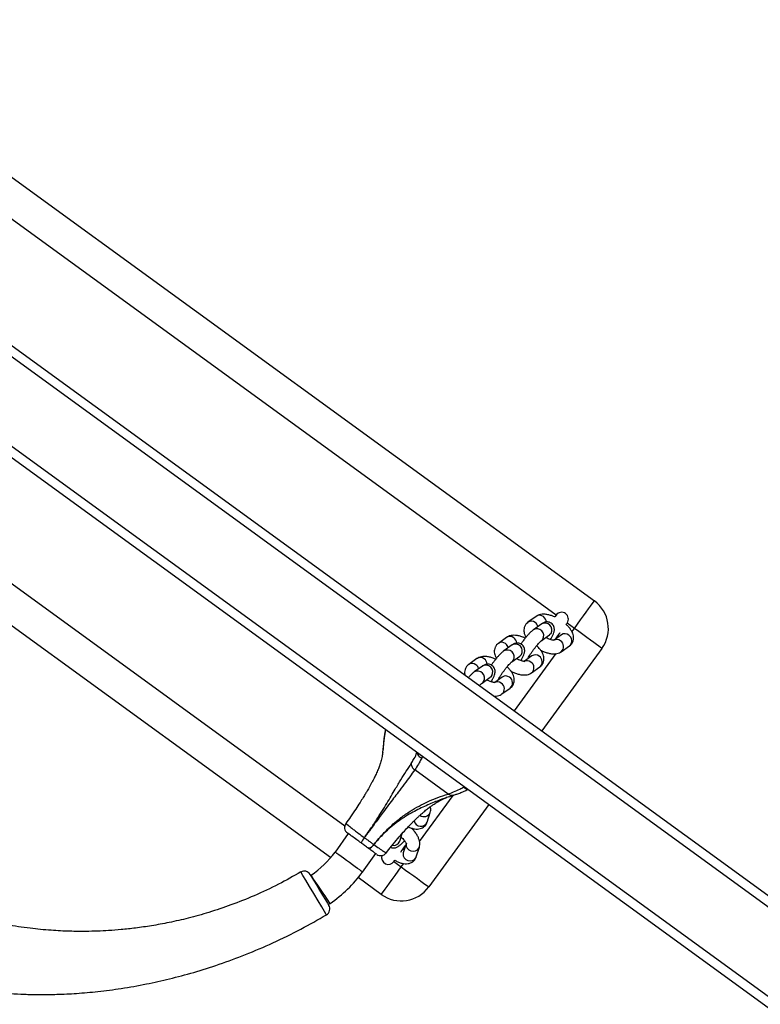
# Model space of a CAD drawing. Units: millimetres. Extents: x 1336 to 3003, y 3070 to 4535.
# Drawn here: x 2258 to 2291, y 3805 to 3849 of the extents above; entities that cross this region are included whole.
import ezdxf

# ---------------------------------------------------------------- set-up
doc = ezdxf.new("R2010")
doc.units = ezdxf.units.MM
doc.header["$LTSCALE"] = 200
doc.header["$PDSIZE"] = -1
doc.layers.add('strefa', color=6, linetype='Continuous')
doc.dimstyles.new('ISO-25', dxfattribs={"dimtxt": 2.5, "dimasz": 2.5, "dimexe": 1.25, "dimexo": 0.625, "dimtad": 1, "dimtxsty": 'Standard', "dimcen": 2.5, "dimadec": 0, "dimazin": 0, "dimtfac": 1, "dimtmove": 0, "dimatfit": 3, "dimfxl": 1, "dimarcsym": 0})

# ---------------------------------------------------------------- blocks, each defined once
blk = doc.blocks.new('0515')
at = {"color": 7, "linetype": 'Continuous', "lineweight": 25}
for p, q in [((2137.503, 3921.79), (2389.038, 3739.039)), ((2137.503, 3921.296), (2388.568, 3738.886)), ((2138.692, 3915.982), (2383.15, 3738.372)), ((2249.808, 3847.612), (2283.787, 3822.925)), ((2272.148, 3811.604), (2242.638, 3833.044)), ((2281.22, 3822.243), (2280.857, 3821.984)), ((2281.461, 3821.911), (2281.098, 3821.653)), ((2279.913, 3821.312), (2279.55, 3821.053)), ((2281.446, 3821.164), (2281.809, 3821.423)), ((2281.809, 3821.423), (2281.809, 3821.422)), ((2282.339, 3821.43), (2282.009, 3821.195)), ((2280.154, 3820.981), (2279.791, 3820.722)), ((2281.467, 3820.673), (2281.499, 3820.714)), ((2284.119, 3820.83), (2281.474, 3817.189)), ((2281.485, 3820.692), (2281.541, 3820.691)), ((2282.324, 3820.683), (2282.687, 3820.941)), ((2278.606, 3820.381), (2278.243, 3820.123)), ((2280.139, 3820.233), (2280.502, 3820.492)), ((2280.502, 3820.492), (2280.501, 3820.491)), ((2281.032, 3820.499), (2280.701, 3820.264)), ((2278.847, 3820.05), (2278.484, 3819.791)), ((2280.159, 3819.742), (2280.192, 3819.783)), ((2281.017, 3819.752), (2281.38, 3820.01)), ((2278.832, 3819.302), (2279.195, 3819.561)), ((2279.195, 3819.561), (2279.194, 3819.561)), ((2279.724, 3819.568), (2279.394, 3819.333)), ((2279.709, 3818.821), (2280.072, 3819.08)), ((2274.568, 3817.262), (2274.564, 3817.224)), ((2274.57, 3817.254), (2274.568, 3817.233)), ((2277.328, 3814.408), (2275.86, 3815.474)), ((2278.187, 3814.602), (2278.221, 3814.608)), ((2277.367, 3814.286), (2277.267, 3814.251)), ((2277.365, 3814.29), (2277.555, 3814.352)), ((2279.123, 3813.953), (2276.478, 3810.312)), ((2276.41, 3813.171), (2276.544, 3813.596)), ((2275.778, 3812.839), (2275.806, 3812.882)), ((2272.93, 3812.66), (2272.342, 3811.851)), ((2275.2, 3812.325), (2275.308, 3812.668)), ((2275.2, 3812.326), (2275.2, 3812.325)), ((2275.478, 3812.206), (2275.356, 3811.82)), ((2275.929, 3811.64), (2276.063, 3812.065)), ((2273.556, 3810.969), (2274.143, 3811.778)), ((2274.522, 3811.873), (2274.509, 3811.856)), ((2274.382, 3809.98), (2273.364, 3810.72))]:
    blk.add_line(p, q, dxfattribs=at)
at = {"color": 8, "linetype": 'Continuous', "lineweight": 25}
for p, q in [((2139.034, 3916.228), (2383.28, 3738.773)), ((2282.096, 3822.299), (2249.736, 3845.81)), ((2243.777, 3834.071), (2272.773, 3813.004)), ((2282.905, 3821.711), (2282.582, 3821.946)), ((2282.798, 3821.563), (2282.905, 3821.711)), ((2280.26, 3818.071), (2282.096, 3820.598)), ((2280.869, 3820.383), (2280.864, 3820.397)), ((2279.561, 3819.452), (2279.557, 3819.466)), ((2274.484, 3816.636), (2274.443, 3816.242)), ((2276.206, 3816.072), (2276.172, 3815.992)), ((2278.036, 3814.718), (2278.062, 3814.724)), ((2276.073, 3812.308), (2277.549, 3814.339)), ((2274.94, 3811.429), (2275.264, 3811.194)), ((2275.264, 3811.194), (2275.373, 3811.344))]:
    blk.add_line(p, q, dxfattribs=at)
at = {"color": 7, "linetype": 'Continuous', "lineweight": 25, "flags": 128}
for points in [[(2282.905, 3821.711), (2283.043, 3821.901), (2283.178, 3822.086), (2283.306, 3822.262), (2283.424, 3822.425), (2283.529, 3822.569), (2283.619, 3822.693), (2283.691, 3822.792), (2283.744, 3822.865), (2283.776, 3822.91), (2283.787, 3822.925)], [(2282.096, 3822.299), (2282.086, 3822.285), (2282.056, 3822.243), (2282.03, 3822.208)], [(2282.065, 3821.235), (2282.079, 3821.254), (2282.17, 3821.38), (2282.262, 3821.506), (2282.279, 3821.53)], [(2284.119, 3820.83), (2284.104, 3820.84), (2284.059, 3820.873), (2283.987, 3820.926), (2283.887, 3820.998), (2283.763, 3821.088), (2283.619, 3821.193), (2283.456, 3821.311), (2283.28, 3821.439), (2283.095, 3821.573), (2282.905, 3821.711)], [(2282.089, 3821.269), (2282.159, 3821.321), (2282.204, 3821.376)], [(2274.574, 3817.258), (2274.574, 3817.258), (2274.555, 3817.164), (2274.51, 3816.885), (2274.484, 3816.636)], [(2275.794, 3812.862), (2275.795, 3812.86), (2275.812, 3812.81)], [(2273.803, 3812.026), (2273.823, 3812.017), (2273.85, 3812.017), (2273.88, 3812.025), (2273.914, 3812.042), (2273.95, 3812.066), (2273.988, 3812.097), (2274.024, 3812.135), (2274.06, 3812.176)], [(2274.061, 3812.176), (2274.025, 3812.134), (2273.988, 3812.097), (2273.951, 3812.065), (2273.915, 3812.041), (2273.881, 3812.025), (2273.85, 3812.016), (2273.824, 3812.017), (2273.803, 3812.026)], [(2275.246, 3811.849), (2275.26, 3811.869), (2275.352, 3811.995), (2275.444, 3812.121), (2275.457, 3812.14)], [(2275.365, 3811.963), (2275.405, 3812.024), (2275.433, 3812.107)], [(2274.382, 3809.98), (2274.393, 3809.995), (2274.426, 3810.04), (2274.479, 3810.113), (2274.551, 3810.212), (2274.641, 3810.336), (2274.746, 3810.481), (2274.864, 3810.643), (2274.992, 3810.819), (2275.126, 3811.004), (2275.264, 3811.194)], [(2274.94, 3811.429), (2274.951, 3811.443), (2274.98, 3811.484)], [(2275.264, 3811.194), (2275.454, 3811.056), (2275.639, 3810.922), (2275.815, 3810.794), (2275.977, 3810.676), (2276.122, 3810.571), (2276.246, 3810.481), (2276.345, 3810.408), (2276.418, 3810.356), (2276.463, 3810.323), (2276.478, 3810.312)], [(2271.242, 3810.863), (2271.253, 3810.845), (2271.307, 3810.755), (2271.4, 3810.602), (2271.523, 3810.398), (2271.661, 3810.172), (2271.797, 3809.946), (2271.918, 3809.746), (2272.01, 3809.595), (2272.062, 3809.509), (2272.071, 3809.494), (2272.071, 3809.494)]]:
    blk.add_lwpolyline(points, dxfattribs=at)
at = {"color": 8, "linetype": 'Continuous', "lineweight": 25, "flags": 128}
for points in [[(2281.875, 3821.493), (2281.811, 3821.424), (2281.809, 3821.423)], [(2281.512, 3821.234), (2281.448, 3821.166), (2281.448, 3821.165)], [(2280.205, 3820.304), (2280.141, 3820.235), (2280.141, 3820.234)], [(2280.568, 3820.562), (2280.504, 3820.493), (2280.502, 3820.492)], [(2278.898, 3819.373), (2278.834, 3819.304), (2278.833, 3819.304)], [(2279.261, 3819.631), (2279.197, 3819.563), (2279.195, 3819.561)], [(2275.49, 3812.244), (2275.481, 3812.202), (2275.488, 3812.107), (2275.529, 3812.019), (2275.6, 3811.947), (2275.693, 3811.9), (2275.796, 3811.883), (2275.896, 3811.9), (2275.982, 3811.947), (2276.043, 3812.02), (2276.063, 3812.065)], [(2273.556, 3810.969), (2273.541, 3810.979), (2273.499, 3811.01), (2273.432, 3811.059), (2273.342, 3811.125), (2273.233, 3811.203), (2273.111, 3811.292), (2272.982, 3811.386), (2272.851, 3811.481), (2272.724, 3811.573), (2272.608, 3811.657), (2272.508, 3811.73), (2272.429, 3811.788), (2272.374, 3811.828), (2272.346, 3811.848), (2272.342, 3811.851)], [(2275.356, 3811.82), (2275.347, 3811.776), (2275.354, 3811.682), (2275.395, 3811.594), (2275.467, 3811.521), (2275.559, 3811.474), (2275.662, 3811.458), (2275.762, 3811.475), (2275.848, 3811.522), (2275.909, 3811.594), (2275.929, 3811.64)], [(2271.966, 3809.08), (2271.966, 3809.08), (2271.954, 3809.101), (2271.883, 3809.22), (2271.758, 3809.428), (2271.593, 3809.702), (2271.406, 3810.014), (2271.218, 3810.326), (2271.05, 3810.607), (2270.923, 3810.818), (2270.849, 3810.942), (2270.834, 3810.967), (2270.834, 3810.967)], [(2272.124, 3809.585), (2272.114, 3809.6), (2272.085, 3809.643), (2272.038, 3809.712), (2271.976, 3809.804), (2271.901, 3809.916), (2271.816, 3810.04), (2271.727, 3810.173), (2271.636, 3810.307), (2271.549, 3810.437), (2271.468, 3810.555), (2271.399, 3810.658), (2271.344, 3810.739), (2271.306, 3810.795), (2271.286, 3810.824), (2271.284, 3810.828)]]:
    blk.add_lwpolyline(points, dxfattribs=at)
at = {"color": 7, "linetype": 'Continuous', "lineweight": 25}
for centre, radius, start, end in [((2282.905, 3821.711), 1.5, 324, 54), ((2282.339, 3822.123), 0.3, 324, 144), ((2255.667, 3841.454), 33.241, 323.9429, 324.0657), ((2273.064, 3812.933), 0.3, 145.3477, 234.0012), ((2274.414, 3811.84), 1.008, 140.3714, 155.9755), ((2274.484, 3811.789), 1.093, 140.6487, 155.0346), ((2273.657, 3812.509), 0.0326, 232.7677, 235.557), ((2274.003, 3812.098), 0.0963, 53.3671, 54.0623), ((2268.904, 3814.349), 4.25, 304.0596, 324), ((2274.363, 3811.99), 0.3, 234.0027, 323.1448), ((2274.698, 3811.605), 0.3, 162.9548, 324), ((2270.985, 3810.708), 0.3, 31.1806, 120.3378), ((2268.904, 3814.349), 5.75, 304.0596, 324), ((2275.264, 3811.194), 1.5, 234, 324), ((2271.814, 3809.339), 0.3, 300.4942, 31.1834), ((2260.563, 3826.687), 20.643, 303.802, 304.0596)]:
    blk.add_arc(centre, radius, start, end, dxfattribs=at)
at = {"color": 8, "linetype": 'Continuous', "lineweight": 25}
for centre, radius, start, end in [((2281.007, 3821.76), 0.27, 51.5666, 123.8723), ((2280.979, 3821.703), 0.332, 16.1372, 53.9415), ((2281.37, 3822.019), 0.27, 51.5748, 123.8282), ((2281.611, 3821.646), 0.305, 329.8494, 119.4875), ((2281.345, 3821.963), 0.329, 5.3758, 54.0559), ((2281.248, 3821.388), 0.305, 329.8504, 119.4619), ((2279.7, 3820.829), 0.27, 51.5757, 123.8546), ((2280.063, 3821.088), 0.27, 51.5746, 123.8284), ((2280.037, 3821.032), 0.329, 5.3758, 54.0559), ((2282.126, 3820.947), 0.27, 51.5733, 123.7933), ((2282.135, 3820.91), 0.295, 309.9868, 57.5538), ((2282.489, 3821.206), 0.27, 51.5746, 123.8284), ((2282.498, 3821.168), 0.295, 309.7017, 57.5696), ((2279.941, 3820.457), 0.305, 329.8512, 119.4627), ((2279.672, 3820.772), 0.332, 16.1372, 53.9415), ((2280.304, 3820.715), 0.305, 329.8516, 119.487), ((2278.756, 3820.157), 0.27, 51.5871, 123.8245), ((2278.73, 3820.102), 0.33, 5.3845, 54.0467), ((2280.819, 3820.017), 0.27, 51.5702, 123.7962), ((2280.828, 3819.979), 0.295, 309.9887, 57.5547), ((2281.182, 3820.275), 0.27, 51.5748, 123.8282), ((2281.191, 3820.237), 0.295, 309.7036, 57.5706), ((2278.393, 3819.898), 0.27, 51.5759, 123.8544), ((2278.634, 3819.526), 0.305, 329.8526, 119.4613), ((2278.366, 3819.842), 0.331, 16.0998, 53.9789), ((2278.997, 3819.784), 0.305, 329.851, 119.4891), ((2279.511, 3819.086), 0.27, 51.5796, 123.7782), ((2279.875, 3819.344), 0.27, 51.5871, 123.8245), ((2279.884, 3819.307), 0.295, 309.7104, 57.5606), ((2279.521, 3819.048), 0.295, 309.9912, 57.5522), ((2276.27, 3813.704), 0.294, 232.419, 338.4396), ((2276.13, 3813.289), 0.304, 192.1463, 337.0138), ((2274.936, 3812.423), 0.281, 256.887, 339.6941)]:
    blk.add_arc(centre, radius, start, end, dxfattribs=at)
at = {"color": 7, "linetype": 'Continuous', "lineweight": 25}
for points, knots in [([(2280.857, 3821.984), (2280.829, 3821.961), (2280.771, 3821.913), (2280.71, 3821.814), (2280.677, 3821.704), (2280.673, 3821.593), (2280.694, 3821.483), (2280.726, 3821.392), (2280.759, 3821.34), (2280.77, 3821.322)], [0, 0, 0, 0, 0.144342, 0.303524, 0.453106, 0.599095, 0.750482, 0.916182, 1, 1, 1, 1]), ([(2282.036, 3822.216), (2282, 3822.231), (2281.913, 3822.27), (2281.771, 3822.312), (2281.62, 3822.338), (2281.481, 3822.338), (2281.359, 3822.315), (2281.273, 3822.279), (2281.231, 3822.25), (2281.22, 3822.243)], [0, 0, 0, 0, 0.119785, 0.299483, 0.486663, 0.660684, 0.813537, 0.952414, 1, 1, 1, 1]), ([(2281.85, 3821.219), (2281.866, 3821.246), (2281.907, 3821.315), (2281.957, 3821.418), (2281.996, 3821.513), (2282.017, 3821.598), (2282.023, 3821.674), (2282.013, 3821.755), (2281.98, 3821.839), (2281.922, 3821.913), (2281.844, 3821.968), (2281.757, 3821.995), (2281.674, 3821.999), (2281.601, 3821.985), (2281.535, 3821.958), (2281.492, 3821.933), (2281.467, 3821.916), (2281.461, 3821.911)], [0, 0, 0, 0, 0.068173, 0.176187, 0.294357, 0.369373, 0.429506, 0.490389, 0.552605, 0.61657, 0.681391, 0.744329, 0.801026, 0.855753, 0.912606, 0.978268, 1, 1, 1, 1]), ([(2281.098, 3821.653), (2281.082, 3821.641), (2281.036, 3821.606), (2280.963, 3821.538), (2280.869, 3821.439), (2280.773, 3821.327), (2280.675, 3821.203), (2280.598, 3821.1), (2280.557, 3821.041), (2280.546, 3821.024)], [0, 0, 0, 0, 0.093184, 0.272474, 0.43669, 0.608526, 0.774507, 0.938343, 1, 1, 1, 1]), ([(2282.687, 3820.941), (2282.715, 3820.964), (2282.773, 3821.013), (2282.834, 3821.112), (2282.866, 3821.222), (2282.871, 3821.333), (2282.85, 3821.443), (2282.807, 3821.556), (2282.736, 3821.674), (2282.647, 3821.787), (2282.572, 3821.857), (2282.539, 3821.888)], [0, 0, 0, 0, 0.098413, 0.206924, 0.308916, 0.408447, 0.511645, 0.624614, 0.751995, 0.890485, 1, 1, 1, 1]), ([(2279.55, 3821.053), (2279.522, 3821.03), (2279.463, 3820.982), (2279.403, 3820.883), (2279.37, 3820.773), (2279.366, 3820.662), (2279.387, 3820.552), (2279.419, 3820.462), (2279.452, 3820.409), (2279.463, 3820.391)], [0, 0, 0, 0, 0.1443491, 0.30353, 0.4531072, 0.599096, 0.7504842, 0.9161826, 1, 1, 1, 1]), ([(2280.738, 3821.281), (2280.699, 3821.298), (2280.608, 3821.338), (2280.464, 3821.381), (2280.312, 3821.407), (2280.174, 3821.408), (2280.051, 3821.384), (2279.966, 3821.348), (2279.924, 3821.319), (2279.913, 3821.312)], [0, 0, 0, 0, 0.12876, 0.306617, 0.491889, 0.664138, 0.815442, 0.952896, 1, 1, 1, 1]), ([(2280.543, 3820.289), (2280.559, 3820.315), (2280.599, 3820.384), (2280.65, 3820.487), (2280.689, 3820.583), (2280.71, 3820.667), (2280.716, 3820.743), (2280.706, 3820.825), (2280.673, 3820.908), (2280.615, 3820.982), (2280.537, 3821.037), (2280.45, 3821.065), (2280.367, 3821.068), (2280.293, 3821.054), (2280.228, 3821.028), (2280.185, 3821.002), (2280.16, 3820.985), (2280.154, 3820.981)], [0, 0, 0, 0, 0.068173, 0.176185, 0.294356, 0.369381, 0.429515, 0.490385, 0.552599, 0.616563, 0.68139, 0.744325, 0.801022, 0.855753, 0.912597, 0.978269, 1, 1, 1, 1]), ([(2280.845, 3820.366), (2280.845, 3820.367), (2280.854, 3820.385), (2280.885, 3820.441), (2280.938, 3820.531), (2281.007, 3820.638), (2281.085, 3820.75), (2281.168, 3820.861), (2281.251, 3820.963), (2281.327, 3821.051), (2281.388, 3821.114), (2281.43, 3821.152), (2281.441, 3821.161), (2281.446, 3821.164)], [0, 0, 0, 0, 0.001047, 0.09432, 0.196243, 0.303175, 0.412658, 0.523144, 0.633368, 0.741981, 0.84726, 0.931712, 1, 1, 1, 1]), ([(2282.011, 3821.189), (2282.011, 3821.189), (2282.016, 3821.191), (2281.998, 3821.187), (2281.955, 3821.191), (2281.885, 3821.206), (2281.797, 3821.236), (2281.715, 3821.271), (2281.665, 3821.3), (2281.65, 3821.309)], [0, 0, 0, 0, 0.014707, 0.170622, 0.334102, 0.511149, 0.702865, 0.906068, 1, 1, 1, 1]), ([(2282.183, 3821.397), (2282.192, 3821.388), (2282.21, 3821.371), (2282.22, 3821.356), (2282.225, 3821.349)], [0, 0, 0, 0, 0.498444, 1, 1, 1, 1]), ([(2279.791, 3820.722), (2279.775, 3820.71), (2279.729, 3820.675), (2279.656, 3820.607), (2279.562, 3820.508), (2279.466, 3820.396), (2279.367, 3820.272), (2279.291, 3820.169), (2279.25, 3820.11), (2279.239, 3820.093)], [0, 0, 0, 0, 0.093169, 0.272469, 0.436686, 0.608523, 0.774498, 0.938343, 1, 1, 1, 1]), ([(2281.38, 3820.01), (2281.408, 3820.033), (2281.466, 3820.082), (2281.527, 3820.181), (2281.559, 3820.291), (2281.563, 3820.402), (2281.543, 3820.512), (2281.5, 3820.625), (2281.429, 3820.743), (2281.342, 3820.853), (2281.27, 3820.92), (2281.24, 3820.949)], [0, 0, 0, 0, 0.099363, 0.2089182, 0.3118977, 0.4123898, 0.5165829, 0.6306426, 0.7592532, 0.8990931, 1, 1, 1, 1]), ([(2281.415, 3820.754), (2281.43, 3820.746), (2281.495, 3820.711), (2281.615, 3820.662), (2281.773, 3820.613), (2281.924, 3820.588), (2282.063, 3820.587), (2282.185, 3820.611), (2282.27, 3820.647), (2282.313, 3820.675), (2282.324, 3820.683)], [0, 0, 0, 0, 0.045436, 0.204342, 0.366774, 0.535974, 0.69328, 0.831455, 0.956992, 1, 1, 1, 1]), ([(2279.43, 3820.35), (2279.392, 3820.367), (2279.301, 3820.408), (2279.157, 3820.45), (2279.005, 3820.476), (2278.866, 3820.477), (2278.744, 3820.453), (2278.659, 3820.417), (2278.617, 3820.388), (2278.606, 3820.381)], [0, 0, 0, 0, 0.128763, 0.306613, 0.491884, 0.664131, 0.815435, 0.952888, 1, 1, 1, 1]), ([(2279.538, 3819.436), (2279.538, 3819.436), (2279.547, 3819.454), (2279.577, 3819.51), (2279.631, 3819.601), (2279.7, 3819.707), (2279.778, 3819.819), (2279.861, 3819.93), (2279.944, 3820.032), (2280.02, 3820.12), (2280.081, 3820.183), (2280.123, 3820.221), (2280.134, 3820.23), (2280.139, 3820.233)], [0, 0, 0, 0, 0.001049, 0.094329, 0.196243, 0.303175, 0.412663, 0.52315, 0.633374, 0.741989, 0.847266, 0.931721, 1, 1, 1, 1]), ([(2280.704, 3820.258), (2280.704, 3820.258), (2280.709, 3820.26), (2280.69, 3820.256), (2280.648, 3820.26), (2280.578, 3820.275), (2280.49, 3820.305), (2280.408, 3820.34), (2280.358, 3820.369), (2280.343, 3820.378)], [0, 0, 0, 0, 0.014706, 0.170624, 0.334094, 0.511143, 0.702862, 0.906085, 1, 1, 1, 1]), ([(2280.891, 3820.451), (2280.894, 3820.447), (2280.907, 3820.435), (2280.913, 3820.425), (2280.918, 3820.418)], [0, 0, 0, 0, 0.278003, 1, 1, 1, 1]), ([(2278.243, 3820.123), (2278.215, 3820.1), (2278.156, 3820.051), (2278.095, 3819.952), (2278.063, 3819.842), (2278.058, 3819.742), (2278.071, 3819.683), (2278.076, 3819.658)], [0, 0, 0, 0, 0.204633, 0.430244, 0.642313, 0.849259, 1, 1, 1, 1]), ([(2278.484, 3819.791), (2278.468, 3819.779), (2278.422, 3819.745), (2278.348, 3819.675), (2278.279, 3819.605), (2278.24, 3819.559), (2278.233, 3819.55)], [0, 0, 0, 0, 0.195696, 0.572319, 0.917234, 1, 1, 1, 1]), ([(2279.236, 3819.358), (2279.252, 3819.384), (2279.292, 3819.453), (2279.343, 3819.556), (2279.381, 3819.652), (2279.402, 3819.736), (2279.409, 3819.813), (2279.399, 3819.894), (2279.366, 3819.977), (2279.308, 3820.052), (2279.229, 3820.106), (2279.143, 3820.134), (2279.06, 3820.137), (2278.986, 3820.123), (2278.921, 3820.097), (2278.877, 3820.071), (2278.853, 3820.054), (2278.847, 3820.05)], [0, 0, 0, 0, 0.068169, 0.176184, 0.294354, 0.36938, 0.429513, 0.490383, 0.552596, 0.616568, 0.681387, 0.744331, 0.801025, 0.855754, 0.912607, 0.978273, 1, 1, 1, 1]), ([(2280.072, 3819.08), (2280.1, 3819.103), (2280.159, 3819.151), (2280.22, 3819.25), (2280.252, 3819.36), (2280.256, 3819.471), (2280.236, 3819.581), (2280.192, 3819.694), (2280.122, 3819.812), (2280.035, 3819.922), (2279.963, 3819.99), (2279.933, 3820.018)], [0, 0, 0, 0, 0.099363, 0.208936, 0.311901, 0.412392, 0.516601, 0.630644, 0.759254, 0.899093, 1, 1, 1, 1]), ([(2280.108, 3819.824), (2280.123, 3819.816), (2280.188, 3819.78), (2280.308, 3819.732), (2280.465, 3819.682), (2280.617, 3819.657), (2280.756, 3819.656), (2280.878, 3819.68), (2280.963, 3819.716), (2281.006, 3819.745), (2281.017, 3819.752)], [0, 0, 0, 0, 0.045425, 0.204338, 0.366773, 0.535971, 0.693275, 0.83144, 0.956975, 1, 1, 1, 1]), ([(2279.397, 3819.327), (2279.397, 3819.328), (2279.402, 3819.329), (2279.383, 3819.325), (2279.341, 3819.33), (2279.271, 3819.344), (2279.183, 3819.374), (2279.101, 3819.41), (2279.051, 3819.438), (2279.035, 3819.447)], [0, 0, 0, 0, 0.014709, 0.170624, 0.334095, 0.511136, 0.702869, 0.906088, 1, 1, 1, 1]), ([(2279.584, 3819.52), (2279.587, 3819.516), (2279.599, 3819.504), (2279.606, 3819.494), (2279.611, 3819.487)], [0, 0, 0, 0, 0.278136, 1, 1, 1, 1]), ([(2278.717, 3819.192), (2278.737, 3819.214), (2278.776, 3819.254), (2278.816, 3819.29), (2278.827, 3819.299), (2278.832, 3819.302)], [0, 0, 0, 0, 0.388599, 0.726651, 1, 1, 1, 1]), ([(2279.353, 3818.73), (2279.387, 3818.729), (2279.462, 3818.726), (2279.571, 3818.75), (2279.656, 3818.785), (2279.699, 3818.814), (2279.709, 3818.821)], [0, 0, 0, 0, 0.268551, 0.598065, 0.897416, 1, 1, 1, 1]), ([(2274.564, 3817.233), (2274.561, 3817.219), (2274.542, 3817.136), (2274.519, 3816.99), (2274.496, 3816.807), (2274.485, 3816.68), (2274.481, 3816.619), (2274.48, 3816.606)], [0, 0, 0, 0, 0.057799, 0.339762, 0.638019, 0.922399, 1, 1, 1, 1]), ([(2274.57, 3817.254), (2274.571, 3817.255), (2274.573, 3817.258), (2274.574, 3817.258), (2274.574, 3817.258)], [0, 0, 0, 0, 0.512721, 1, 1, 1, 1]), ([(2274.479, 3816.605), (2274.478, 3816.575), (2274.473, 3816.487), (2274.463, 3816.397), (2274.457, 3816.338)], [0, 0, 0, 0, 0.349897, 1, 1, 1, 1]), ([(2274.447, 3816.241), (2274.446, 3816.233), (2274.443, 3816.179), (2274.425, 3816.08), (2274.398, 3815.954), (2274.368, 3815.845), (2274.335, 3815.737), (2274.289, 3815.603), (2274.223, 3815.436), (2274.141, 3815.253), (2274.052, 3815.071), (2273.938, 3814.853), (2273.814, 3814.633), (2273.683, 3814.413), (2273.577, 3814.239), (2273.435, 3814.014), (2273.248, 3813.728), (2273.039, 3813.418), (2272.888, 3813.205), (2272.818, 3813.106)], [0, 0, 0, 0, 0.015036, 0.103021, 0.174221, 0.230349, 0.276443, 0.332709, 0.400211, 0.472895, 0.533444, 0.581902, 0.671715, 0.704005, 0.741979, 0.792877, 0.856705, 0.933437, 1, 1, 1, 1]), ([(2275.707, 3815.747), (2275.738, 3815.81), (2275.802, 3815.937), (2275.918, 3816.066), (2275.937, 3816.248), (2275.964, 3816.248), (2275.964, 3816.248)], [0, 0, 0, 0, 0.425396, 0.864016, 0.99998, 1, 1, 1, 1]), ([(2276.172, 3815.992), (2276.154, 3815.959), (2276.086, 3815.836), (2276.001, 3815.675), (2275.86, 3815.474), (2275.86, 3815.474), (2275.86, 3815.474)], [0, 0, 0, 0, 0.155181, 0.572213, 0.999988, 1, 1, 1, 1]), ([(2275.964, 3816.248), (2275.965, 3816.247), (2275.966, 3816.246), (2275.966, 3816.242), (2275.966, 3816.24)], [0, 0, 0, 0, 0.519254, 1, 1, 1, 1]), ([(2275.966, 3816.24), (2275.968, 3816.216), (2275.973, 3816.169), (2276.021, 3816.096), (2276.088, 3816.036), (2276.144, 3816.004), (2276.171, 3815.992), (2276.172, 3815.992)], [0, 0, 0, 0, 0.257154, 0.514314, 0.771658, 0.990107, 1, 1, 1, 1]), ([(2273.638, 3812.483), (2273.639, 3812.484), (2273.644, 3812.492), (2273.667, 3812.524), (2273.757, 3812.651), (2273.936, 3812.908), (2274.177, 3813.269), (2274.418, 3813.645), (2274.632, 3813.996), (2274.825, 3814.323), (2275.03, 3814.677), (2275.252, 3815.045), (2275.488, 3815.415), (2275.634, 3815.637), (2275.707, 3815.747)], [0, 0, 0, 0, 0.0010528, 0.0052736, 0.0221453, 0.0896419, 0.1853301, 0.281136, 0.3773125, 0.4738284, 0.5702652, 0.7133534, 0.8567047, 1, 1, 1, 1]), ([(2275.86, 3815.474), (2275.788, 3815.374), (2275.643, 3815.176), (2275.402, 3814.853), (2275.162, 3814.535), (2274.928, 3814.225), (2274.709, 3813.931), (2274.494, 3813.642), (2274.291, 3813.368), (2274.114, 3813.129), (2273.987, 3812.956), (2273.887, 3812.82), (2273.811, 3812.716), (2273.723, 3812.597), (2273.669, 3812.522), (2273.646, 3812.491), (2273.64, 3812.483), (2273.639, 3812.482)], [0, 0, 0, 0, 0.143001, 0.286028, 0.428785, 0.525012, 0.621373, 0.71733, 0.781614, 0.845877, 0.903128, 0.909811, 0.945728, 0.97773, 0.994697, 0.998942, 1, 1, 1, 1]), ([(2275.707, 3815.747), (2275.708, 3815.721), (2275.71, 3815.669), (2275.741, 3815.593), (2275.791, 3815.524), (2275.837, 3815.49), (2275.86, 3815.474)], [0, 0, 0, 0, 0.249972, 0.499993, 0.750018, 1, 1, 1, 1]), ([(2277.328, 3814.408), (2277.328, 3814.408), (2277.328, 3814.408), (2277.599, 3814.507), (2277.804, 3814.599), (2277.971, 3814.685), (2278.036, 3814.718)], [0, 0, 0, 0, 0.0000113, 0.3749018, 0.7597645, 1, 1, 1, 1]), ([(2277.558, 3814.352), (2277.6, 3814.366), (2277.689, 3814.395), (2277.849, 3814.452), (2278.026, 3814.522), (2278.149, 3814.58), (2278.205, 3814.606)], [0, 0, 0, 0, 0.228317, 0.484912, 0.765395, 1, 1, 1, 1]), ([(2278.187, 3814.603), (2278.178, 3814.602), (2278.154, 3814.597), (2278.107, 3814.626), (2278.065, 3814.672), (2278.042, 3814.707), (2278.036, 3814.718), (2278.036, 3814.718)], [0, 0, 0, 0, 0.200851, 0.531086, 0.864552, 0.993172, 1, 1, 1, 1]), ([(2274.06, 3812.176), (2274.079, 3812.201), (2274.168, 3812.314), (2274.38, 3812.567), (2274.671, 3812.872), (2274.981, 3813.153), (2275.302, 3813.411), (2275.662, 3813.659), (2276.053, 3813.885), (2276.461, 3814.084), (2276.886, 3814.259), (2277.181, 3814.358), (2277.328, 3814.408)], [0, 0, 0, 0, 0.017749, 0.081744, 0.188759, 0.267084, 0.345461, 0.464466, 0.584019, 0.703456, 0.851699, 1, 1, 1, 1]), ([(2274.602, 3811.806), (2274.68, 3811.908), (2274.847, 3812.127), (2275.099, 3812.432), (2275.339, 3812.706), (2275.535, 3812.92), (2275.689, 3813.081), (2275.821, 3813.215), (2275.942, 3813.333), (2276.061, 3813.445), (2276.178, 3813.551), (2276.311, 3813.665), (2276.456, 3813.783), (2276.593, 3813.885), (2276.707, 3813.963), (2276.799, 3814.023), (2276.885, 3814.074), (2276.984, 3814.129), (2277.102, 3814.187), (2277.198, 3814.23), (2277.255, 3814.249), (2277.266, 3814.252)], [0, 0, 0, 0, 0.068803, 0.147508, 0.21405, 0.268438, 0.310563, 0.342967, 0.385008, 0.419265, 0.455372, 0.508296, 0.570681, 0.63061, 0.682232, 0.724059, 0.768369, 0.824455, 0.894264, 0.979374, 1, 1, 1, 1]), ([(2277.575, 3814.359), (2277.555, 3814.352), (2277.515, 3814.338), (2277.45, 3814.342), (2277.386, 3814.364), (2277.347, 3814.393), (2277.328, 3814.408)], [0, 0, 0, 0, 0.249993, 0.500019, 0.750032, 1, 1, 1, 1]), ([(2276.544, 3813.596), (2276.552, 3813.628), (2276.568, 3813.698), (2276.568, 3813.785), (2276.555, 3813.836), (2276.552, 3813.853)], [0, 0, 0, 0, 0.381594, 0.805827, 1, 1, 1, 1]), ([(2275.576, 3812.962), (2275.594, 3812.953), (2275.663, 3812.919), (2275.778, 3812.884), (2275.916, 3812.86), (2276.041, 3812.864), (2276.153, 3812.893), (2276.253, 3812.946), (2276.336, 3813.023), (2276.386, 3813.102), (2276.404, 3813.154), (2276.41, 3813.171)], [0, 0, 0, 0, 0.054896, 0.212392, 0.360173, 0.490205, 0.608153, 0.72041, 0.830765, 0.947028, 1, 1, 1, 1]), ([(2276.063, 3812.065), (2276.07, 3812.098), (2276.087, 3812.167), (2276.083, 3812.277), (2276.058, 3812.394), (2276.007, 3812.521), (2275.93, 3812.654), (2275.831, 3812.786), (2275.752, 3812.869), (2275.714, 3812.909)], [0, 0, 0, 0, 0.110737, 0.233846, 0.367569, 0.518356, 0.683009, 0.846987, 1, 1, 1, 1]), ([(2273.493, 3812.25), (2273.427, 3812.299), (2273.278, 3812.407), (2273.087, 3812.546), (2272.956, 3812.64), (2272.891, 3812.688), (2272.896, 3812.685), (2272.898, 3812.683)], [0, 0, 0, 0, 0.203443, 0.457034, 0.676243, 0.879204, 1, 1, 1, 1]), ([(2273.639, 3812.482), (2273.674, 3812.457), (2273.746, 3812.405), (2273.853, 3812.327), (2273.96, 3812.25), (2274.026, 3812.201), (2274.06, 3812.176)], [0, 0, 0, 0, 0.243448, 0.499268, 0.748434, 1, 1, 1, 1]), ([(2275.259, 3812.512), (2275.27, 3812.502), (2275.312, 3812.465), (2275.372, 3812.397), (2275.431, 3812.319), (2275.466, 3812.256), (2275.483, 3812.218), (2275.484, 3812.2), (2275.484, 3812.205), (2275.484, 3812.205)], [0, 0, 0, 0, 0.0776644, 0.2900676, 0.497056, 0.6749416, 0.8397647, 0.9964329, 1, 1, 1, 1]), ([(2270.832, 3810.971), (2270.509, 3810.787), (2269.84, 3810.406), (2268.807, 3809.926), (2267.777, 3809.514), (2266.804, 3809.188), (2265.893, 3808.933), (2265.048, 3808.74), (2264.271, 3808.597), (2263.566, 3808.496), (2262.934, 3808.428), (2262.375, 3808.385), (2261.856, 3808.36), (2261.286, 3808.346), (2260.603, 3808.352), (2259.78, 3808.393), (2258.85, 3808.481), (2257.816, 3808.633), (2256.804, 3808.842), (2255.835, 3809.097), (2254.924, 3809.384), (2253.972, 3809.738), (2252.985, 3810.169), (2251.968, 3810.686), (2250.925, 3811.293), (2250.247, 3811.766), (2249.899, 3812.009)], [0, 0, 0, 0, 0.0502768, 0.1040446, 0.1539872, 0.200223, 0.2428432, 0.2819139, 0.3174854, 0.3495935, 0.3782646, 0.4035178, 0.4254658, 0.4485063, 0.4806887, 0.5178238, 0.5599269, 0.607027, 0.6591752, 0.6995583, 0.7425948, 0.7883353, 0.8368471, 0.8882166, 0.942554, 1, 1, 1, 1]), ([(2273.803, 3812.026), (2273.8, 3812.027), (2273.752, 3812.063), (2273.674, 3812.119), (2273.572, 3812.193), (2273.519, 3812.232), (2273.493, 3812.25)], [0, 0, 0, 0, 0.024036, 0.500364, 0.756398, 1, 1, 1, 1]), ([(2274.177, 3811.754), (2274.179, 3811.752), (2274.185, 3811.748), (2274.113, 3811.8), (2273.981, 3811.896), (2273.859, 3811.985), (2273.803, 3812.026)], [0, 0, 0, 0, 0.143998, 0.446887, 0.743281, 1, 1, 1, 1]), ([(2274.799, 3812.061), (2274.816, 3812.053), (2274.858, 3812.034), (2274.931, 3812.029), (2275.007, 3812.039), (2275.074, 3812.063), (2275.137, 3812.097), (2275.21, 3812.151), (2275.294, 3812.228), (2275.365, 3812.301), (2275.401, 3812.343), (2275.406, 3812.349)], [0, 0, 0, 0, 0.063445, 0.160198, 0.252131, 0.345814, 0.450887, 0.587538, 0.801616, 0.973537, 1, 1, 1, 1]), ([(2275.398, 3811.953), (2275.389, 3811.956), (2275.372, 3811.961), (2275.349, 3811.973), (2275.339, 3811.978)], [0, 0, 0, 0, 0.567493, 1, 1, 1, 1]), ([(2274.983, 3811.487), (2274.989, 3811.484), (2275.043, 3811.45), (2275.15, 3811.402), (2275.297, 3811.352), (2275.434, 3811.33), (2275.56, 3811.333), (2275.672, 3811.362), (2275.771, 3811.415), (2275.854, 3811.492), (2275.905, 3811.571), (2275.923, 3811.623), (2275.929, 3811.64)], [0, 0, 0, 0, 0.016574, 0.15235, 0.293619, 0.426162, 0.542781, 0.648565, 0.749247, 0.848233, 0.952504, 1, 1, 1, 1]), ([(2247.842, 3809.177), (2248.187, 3808.937), (2248.857, 3808.47), (2249.886, 3807.877), (2250.88, 3807.378), (2251.837, 3806.966), (2252.749, 3806.63), (2253.614, 3806.359), (2254.466, 3806.134), (2255.296, 3805.952), (2256.096, 3805.813), (2256.813, 3805.715), (2257.448, 3805.649), (2258.042, 3805.604), (2258.652, 3805.575), (2259.335, 3805.561), (2260.105, 3805.571), (2260.964, 3805.613), (2261.909, 3805.697), (2262.939, 3805.831), (2263.993, 3806.017), (2265.06, 3806.255), (2266.131, 3806.542), (2267.252, 3806.898), (2268.42, 3807.329), (2269.625, 3807.846), (2270.82, 3808.426), (2271.592, 3808.869), (2271.965, 3809.083)], [0, 0, 0, 0, 0.049529, 0.095962, 0.139487, 0.180244, 0.218331, 0.253815, 0.28674, 0.321953, 0.353742, 0.382112, 0.407063, 0.428821, 0.452133, 0.478874, 0.509066, 0.542734, 0.579907, 0.620612, 0.664878, 0.705674, 0.749118, 0.795217, 0.843974, 0.895384, 0.949436, 1, 1, 1, 1])]:
    blk.add_open_spline(points, degree=3, knots=knots, dxfattribs=at)
at = {"color": 8, "linetype": 'Continuous', "lineweight": 25}
for points, knots in [([(2277.267, 3814.251), (2277.196, 3814.226), (2276.951, 3814.142), (2276.509, 3813.962), (2276.025, 3813.74), (2275.622, 3813.523), (2275.319, 3813.338), (2275.02, 3813.127), (2274.691, 3812.858), (2274.387, 3812.561), (2274.17, 3812.312), (2274.08, 3812.2), (2274.061, 3812.176)], [0, 0, 0, 0, 0.073671, 0.254152, 0.435325, 0.527256, 0.619139, 0.705073, 0.792073, 0.909966, 0.980451, 1, 1, 1, 1]), ([(2272.832, 3813.096), (2272.83, 3813.099), (2272.825, 3813.106), (2272.912, 3813.037), (2273.052, 3812.926), (2273.215, 3812.798), (2273.397, 3812.66), (2273.546, 3812.55), (2273.638, 3812.483)], [0, 0, 0, 0, 0.125154, 0.325062, 0.542306, 0.66704, 0.796641, 1, 1, 1, 1]), ([(2274.061, 3812.176), (2274.139, 3812.119), (2274.307, 3811.998), (2274.493, 3811.872), (2274.597, 3811.808), (2274.59, 3811.815), (2274.588, 3811.817)], [0, 0, 0, 0, 0.260003, 0.560034, 0.864644, 1, 1, 1, 1])]:
    blk.add_open_spline(points, degree=3, knots=knots, dxfattribs=at)
blk = doc.blocks.new('*D8')
at = {"layer": 'Defpoints', "color": 0}
for p in [(2783.833, 4359.316), (1479.973, 3805.77), (2783.833, 3805.77)]:
    blk.add_point(p, dxfattribs=at)
at = {"layer": 'strefa', "color": 0, "lineweight": -2}
for p, q in [((1479.973, 3825.77), (1479.973, 4379.316)), ((2783.833, 3825.77), (2783.833, 4379.316)), ((1551.093, 4359.316), (2712.713, 4359.316))]:
    blk.add_line(p, q, dxfattribs=at)
at = {"layer": 'strefa', "color": 0}
for points in [[(1551.093, 4371.17), (1551.093, 4347.463), (1479.973, 4359.316)], [(2712.713, 4347.463), (2712.713, 4371.17), (2783.833, 4359.316)]]:
    blk.add_solid(points, dxfattribs=at)
at = {"layer": 'strefa', "color": 0, "insert": (2131.903, 4404.796), "char_height": 30, "attachment_point": 5}
blk.add_mtext('1304', dxfattribs=at)
blk = doc.blocks.new('*D12')
at = {"layer": 'Defpoints', "color": 0}
for p in [(2450.703, 4006.268), (1813.086, 3747.906), (2450.703, 3748.025)]:
    blk.add_point(p, dxfattribs=at)
at = {"layer": 'strefa', "color": 0, "lineweight": -2}
for p, q in [((1813.086, 3767.906), (1813.086, 4026.268)), ((2450.703, 3768.025), (2450.703, 4026.268)), ((1884.206, 4006.268), (2379.583, 4006.268))]:
    blk.add_line(p, q, dxfattribs=at)
at = {"layer": 'strefa', "color": 0}
for points in [[(1884.206, 4018.121), (1884.206, 3994.415), (1813.086, 4006.268)], [(2379.583, 3994.415), (2379.583, 4018.121), (2450.703, 4006.268)]]:
    blk.add_solid(points, dxfattribs=at)
at = {"layer": 'strefa', "color": 0, "insert": (2131.894, 4051.748), "char_height": 30, "attachment_point": 5}
blk.add_mtext('638', dxfattribs=at)

msp = doc.modelspace()

# ---------------------------------------------------------------- block references
msp.add_blockref('0515', (0, 0))

# ---------------------------------------------------------------- dimensions: what is measured, and where the dimension line sits
at = {"layer": 'strefa', "color": 0}
for base, p1, p2, picture, middle in [((2783.833, 4359.316), (1479.973, 3805.77), (2783.833, 3805.77), '*D8', (2131.903, 4404.796)), ((2450.703, 4006.268), (1813.086, 3747.906), (2450.703, 3748.025), '*D12', (2131.894, 4051.748))]:
    dim = msp.add_linear_dim(base=base, p1=p1, p2=p2, dimstyle='ISO-25', override={"dimtxt": 30, "dimasz": 71.12, "dimexe": 20, "dimexo": 20, "dimgap": 30.48, "dimdec": 0, "dimlfac": 1, "dimzin": 1, "dimadec": 2, "dimtzin": 1}, dxfattribs=at)
    dim.commit()
    dim.dimension.update_dxf_attribs({"geometry": picture, "text_midpoint": middle})

doc.saveas('drawing.dxf')
